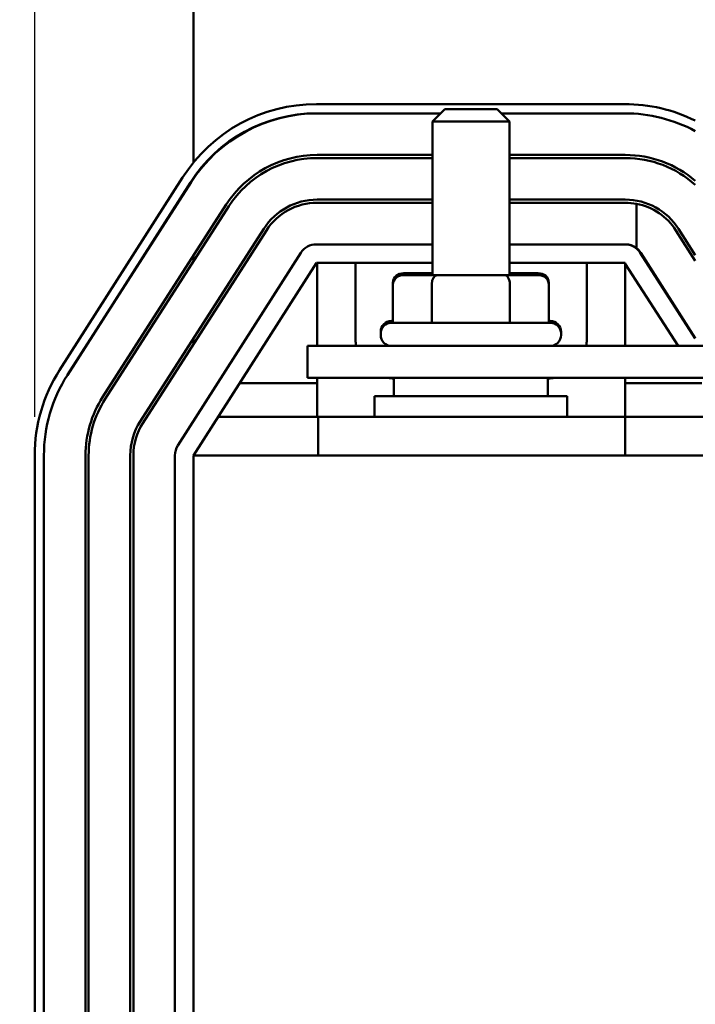
# Model space of a CAD drawing. Units: inches. Extents: x 1 to 43, y 0 to 33.5.
# Drawn here: x 4.8 to 7, y 28.2 to 31.4 of the extents above; entities that cross this region are included whole.
import ezdxf

# ---------------------------------------------------------------- set-up
doc = ezdxf.new("R2010")
doc.units = ezdxf.units.IN
doc.header["$LTSCALE"] = 2
doc.header["$MEASUREMENT"] = 0
doc.layers.add('Dimension (ANSI)', color=7, linetype='Continuous', lineweight=25)
doc.layers.add('Visible (ANSI)', color=7, linetype='Continuous', lineweight=50)
doc.styles.add('Note Text (ANSI)', font='tahoma.ttf')
doc.dimstyles.new('Default (ANSI)', dxfattribs={"dimscale": 2, "dimtxt": 0.16, "dimasz": 0.098425, "dimexe": 0.125, "dimexo": 0.0625, "dimgap": 0.031496, "dimtad": 0, "dimtih": 1, "dimtoh": 1, "dimrnd": 1e-08, "dimzin": 0, "dimdsep": 46, "dimtxsty": 'Note Text (ANSI)', "dimcen": 0.09, "dimdle": 0.393701, "dimclrd": 256, "dimclre": 256, "dimclrt": 256, "dimadec": 0, "dimazin": 1, "dimtfac": 0.75, "dimtofl": 0, "dimtmove": 0, "dimatfit": 3, "dimfxl": 1, "dimtolj": 1, "dimtzin": 4, "dimlwd": -1, "dimlwe": -1, "dimarcsym": 0})

# ---------------------------------------------------------------- blocks, each defined once
blk = doc.blocks.new('*D36')
at = {"layer": 'Defpoints', "color": 0, "transparency": 16777216}
for p in [(14.9165, 32.6022), (4.8865, 29.9781), (14.9165, 29.9781)]:
    blk.add_point(p, dxfattribs=at)
at = {"layer": 'Dimension (ANSI)', "transparency": 16777216}
for p, q in [((4.8865, 30.1031), (4.8865, 32.8522)), ((14.9165, 30.1031), (14.9165, 32.8522)), ((5.0834, 32.6022), (9.2315, 32.6022)), ((14.7197, 32.6022), (10.5715, 32.6022))]:
    blk.add_line(p, q, dxfattribs=at)
for points in [[(5.0834, 32.635), (5.0834, 32.5694), (4.8865, 32.6022)], [(14.7197, 32.635), (14.7197, 32.5694), (14.9165, 32.6022)]]:
    blk.add_solid(points, dxfattribs=at)
at = {"layer": 'Dimension (ANSI)', "transparency": 16777216, "insert": (9.2945, 32.7687), "char_height": 0.32, "attachment_point": 1, "style": 'Note Text (ANSI)'}
blk.add_mtext('\\A1; \\fTahoma|b0|i0;10.50', dxfattribs=at)
blk = doc.blocks.new('*D37')
at = {"layer": 'Defpoints', "color": 0, "transparency": 16777216}
for p in [(5.4015, 32.1031), (3.703, 23.0881), (5.3415, 23.0881)]:
    blk.add_point(p, dxfattribs=at)
at = {"layer": 'Dimension (ANSI)', "transparency": 16777216}
for p, q in [((5.2765, 32.1031), (3.453, 32.1031)), ((3.703, 31.9063), (3.703, 27.8252)), ((3.703, 23.285), (3.703, 27.3661)), ((5.2165, 23.0881), (3.453, 23.0881))]:
    blk.add_line(p, q, dxfattribs=at)
for points in [[(3.6702, 31.9063), (3.7358, 31.9063), (3.703, 32.1031)], [(3.6702, 23.285), (3.7358, 23.285), (3.703, 23.0881)]]:
    blk.add_solid(points, dxfattribs=at)
at = {"layer": 'Dimension (ANSI)', "transparency": 16777216, "insert": (3.2161, 27.7622), "char_height": 0.32, "attachment_point": 1, "style": 'Note Text (ANSI)'}
blk.add_mtext('\\A1; \\fTahoma|b0|i0;9.10', dxfattribs=at)

msp = doc.modelspace()

# ---------------------------------------------------------------- linework, layer by layer
at = {"layer": 'Visible (ANSI)'}
for p, q in [((5.4015, 32.1031), (5.4015, 30.9287)), ((5.8005, 31.1181), (6.8005, 31.1181)), ((6.203, 31.0881), (5.8005, 31.0881)), ((6.2165, 31.1016), (6.1765, 31.0616)), ((6.2165, 31.1016), (6.3865, 31.1016)), ((6.3865, 31.1016), (6.4265, 31.0616)), ((6.8005, 31.0881), (6.4, 31.0881)), ((6.4265, 31.0616), (6.1765, 31.0616)), ((6.1765, 30.5636), (6.1765, 31.0616)), ((6.4265, 30.5636), (6.4265, 31.0616)), ((6.1765, 30.9531), (5.8025, 30.9531)), ((5.8025, 30.9431), (6.1765, 30.9431)), ((6.8025, 30.9531), (6.4265, 30.9531)), ((6.4265, 30.9431), (6.8025, 30.9431)), ((4.9675, 30.2552), (5.3665, 30.8802)), ((5.3917, 30.8641), (4.9927, 30.2391)), ((4.9933, 30.24), (5.3943, 30.865)), ((5.4015, 30.8788), (5.4015, 30.8759)), ((6.1765, 30.8081), (5.8025, 30.8081)), ((6.1765, 30.7981), (5.8025, 30.7981)), ((6.8025, 30.8081), (6.4265, 30.8081)), ((6.8025, 30.7981), (6.4265, 30.7981)), ((5.508, 30.7921), (5.107, 30.1671)), ((5.1154, 30.1617), (5.5164, 30.7867)), ((6.839, 30.6507), (6.839, 30.7947)), ((5.63, 30.7138), (5.229, 30.0888)), ((5.6384, 30.7084), (5.2374, 30.0834)), ((6.9669, 30.708), (7.0295, 30.6099)), ((7.0295, 30.6285), (6.9753, 30.7134)), ((5.8005, 30.6631), (6.1765, 30.6631)), ((6.4265, 30.6631), (6.8005, 30.6631)), ((6.8005, 30.6631), (6.8025, 30.6631)), ((5.351, 30.0104), (5.75, 30.6354)), ((5.4015, 30.6262), (5.4015, 30.6077)), ((6.851, 30.6355), (7.0295, 30.3573)), ((7.0295, 30.359), (6.8531, 30.6354)), ((5.8005, 30.6031), (5.4015, 29.9781)), ((5.8025, 30.6031), (5.8005, 30.6031)), ((5.8025, 30.6031), (5.8025, 30.3336)), ((5.9275, 30.6031), (5.8025, 30.6031)), ((6.1765, 30.6031), (5.9275, 30.6031)), ((5.9275, 30.3531), (5.9275, 30.6031)), ((6.6775, 30.6031), (6.4265, 30.6031)), ((6.6775, 30.6031), (6.6775, 30.3531)), ((6.8025, 30.6031), (6.6775, 30.6031)), ((6.8025, 30.3336), (6.8025, 30.6031)), ((6.9735, 30.3336), (6.8025, 30.6)), ((6.1765, 30.5696), (6.0833, 30.5696)), ((6.1923, 30.5636), (6.0833, 30.5636)), ((6.4105, 30.5636), (6.1923, 30.5636)), ((6.5198, 30.5636), (6.4105, 30.5636)), ((6.5198, 30.5696), (6.4265, 30.5696)), ((6.0487, 30.5396), (6.0487, 30.5336)), ((6.0487, 30.5336), (6.0487, 30.4086)), ((6.1749, 30.5336), (6.1749, 30.4086)), ((6.4278, 30.5336), (6.4278, 30.4086)), ((6.5544, 30.5396), (6.5544, 30.5336)), ((6.5544, 30.5336), (6.5544, 30.4086)), ((6.044, 30.4146), (6.0487, 30.4146)), ((6.5544, 30.4146), (6.559, 30.4146)), ((6.044, 30.4086), (6.559, 30.4086)), ((5.4015, 30.3577), (5.4015, 30.3392)), ((6.009, 30.3746), (6.009, 30.3796)), ((6.009, 30.3686), (6.009, 30.3736)), ((6.594, 30.3746), (6.594, 30.3796)), ((6.594, 30.3686), (6.594, 30.3736)), ((11.5215, 30.3336), (5.7715, 30.3336)), ((5.7715, 30.3336), (5.7715, 30.2296)), ((5.7715, 30.2296), (11.5215, 30.2296)), ((5.8025, 30.2296), (5.8025, 30.1031)), ((6.0515, 30.2296), (6.0515, 30.1706)), ((6.5515, 30.2296), (6.5515, 30.1706)), ((6.5525, 30.2281), (6.5515, 30.2281)), ((6.8025, 30.1031), (6.8025, 30.2296)), ((5.5516, 30.2131), (5.8025, 30.2131)), ((6.8025, 30.2131), (7.0508, 30.2131)), ((5.989, 30.1706), (6.614, 30.1706)), ((5.989, 30.1031), (5.989, 30.1706)), ((6.614, 30.1031), (6.614, 30.1706)), ((5.4813, 30.1031), (5.8025, 30.1031)), ((5.8025, 30.1031), (5.8065, 30.1031)), ((6.8015, 30.1031), (5.8065, 30.1031)), ((5.8065, 30.1031), (5.8065, 29.9781)), ((6.8015, 29.9781), (6.8015, 30.1031)), ((6.8015, 30.1031), (6.8025, 30.1031)), ((6.8025, 30.1031), (7.1213, 30.1031)), ((4.8865, 26.4781), (4.8865, 29.9781)), ((4.9165, 29.9781), (4.9165, 26.4781)), ((5.0515, 29.9781), (5.0515, 26.4781)), ((5.0615, 26.4781), (5.0615, 29.9781)), ((5.1965, 29.9781), (5.1965, 26.4781)), ((5.2065, 29.9781), (5.2065, 23.0881)), ((5.3415, 26.4781), (5.3415, 29.9781)), ((14.4015, 29.9781), (5.4015, 29.9781)), ((5.4015, 26.4781), (5.4015, 29.9781))]:
    msp.add_line(p, q, dxfattribs=at)
for centre, radius, start, end in [((5.8005, 30.6031), 0.515, 90, 147.4458), ((6.8005, 30.6031), 0.515, 63.5984, 90), ((5.8005, 30.6031), 0.485, 90, 147.4458), ((5.8025, 30.6031), 0.485, 90, 147.3158), ((6.8005, 30.6031), 0.485, 61.8251, 90), ((5.8025, 30.6031), 0.35, 90, 147.3158), ((5.8025, 30.6031), 0.34, 90, 147.3158), ((6.8025, 30.6031), 0.35, 49.566, 90), ((6.8025, 30.6031), 0.34, 48.1143, 90), ((5.8025, 30.6031), 0.205, 90, 147.3158), ((5.8025, 30.6031), 0.195, 90, 147.3158), ((6.8025, 30.6031), 0.205, 32.5542, 90), ((6.8025, 30.6031), 0.195, 79.2118, 90), ((6.8025, 30.6031), 0.195, 32.5542, 79.2118), ((5.8005, 30.6031), 0.06, 90, 147.4458), ((6.8005, 30.6031), 0.06, 32.6842, 90), ((6.8025, 30.6031), 0.06, 52.5309, 90), ((6.8025, 30.6031), 0.06, 32.5542, 52.5309), ((6.044, 30.3796), 0.035, 90, 180), ((6.559, 30.3796), 0.035, 0, 90), ((6.044, 30.3736), 0.035, 90, 180), ((6.559, 30.3736), 0.035, 0, 90), ((6.0525, 30.3531), 0.125, 180, 188.9748), ((6.044, 30.3746), 0.035, 180, 180.8185), ((6.044, 30.3686), 0.035, 180, 270), ((6.559, 30.3686), 0.035, 270, 0), ((6.559, 30.3746), 0.035, 359.1815, 0), ((6.5525, 30.3531), 0.125, 351.0252, 0), ((5.4015, 29.9781), 0.515, 147.4458, 180), ((5.4015, 29.9781), 0.485, 147.4458, 180), ((5.4015, 29.9781), 0.485, 147.3158, 147.4458), ((6.0525, 30.3531), 0.125, 261.1149, 269.5416), ((6.5525, 30.3531), 0.125, 270, 278.8851), ((5.4015, 29.9781), 0.35, 147.3158, 180), ((5.4015, 29.9781), 0.34, 147.3158, 180), ((5.4015, 29.9781), 0.205, 147.3158, 180), ((5.4015, 29.9781), 0.195, 147.3158, 180), ((5.4015, 29.9781), 0.06, 147.4458, 180)]:
    msp.add_arc(centre, radius, start, end, dxfattribs=at)
for centre, major_axis, ratio, start_param, end_param in [((6.0833, 30.5396), (0.0346, 0), 0.866026, 1.570796, 3.141593), ((6.0833, 30.5336), (0.0346, 0), 0.866026, 1.570796, 3.141593), ((6.1923, 30.5336), (0, -0.03), 0.578221, 3.141593, 4.712389), ((6.4105, 30.5336), (0, -0.03), 0.576479, 1.570796, 3.141593), ((6.5198, 30.5396), (-0.0346, 0), 0.866026, 3.141593, 4.712389), ((6.5198, 30.5336), (-0.0346, 0), 0.866026, 3.141593, 4.712389)]:
    msp.add_ellipse(centre, major_axis=major_axis, ratio=ratio, start_param=start_param, end_param=end_param, dxfattribs=at)

# ---------------------------------------------------------------- dimensions: what is measured, and where the dimension line sits
at = {"layer": 'Dimension (ANSI)'}
for base, p1, p2, angle, text, override, picture, middle in [((14.9165, 32.6022), (4.8865, 29.9781), (14.9165, 29.9781), 180, ' \\fTahoma|b0|i0;10.50', {"dimgap": 0.031496, "dimtih": 0, "dimtoh": 0, "dimdec": 2, "dimtol": 0, "dimlim": 0, "dimtp": 0, "dimtm": 0, "dimtdec": 2, "dimatfit": 1}, '*D36', (9.9015, 32.6022)), ((3.703, 23.0881), (5.4015, 32.1031), (5.3415, 23.0881), 90, ' \\fTahoma|b0|i0;9.10', {"dimgap": 0.031496, "dimdec": 2, "dimtol": 0, "dimlim": 0, "dimtp": 0, "dimtm": 0, "dimtdec": 2, "dimatfit": 1}, '*D37', (3.703, 27.5956))]:
    dim = msp.add_linear_dim(base=base, p1=p1, p2=p2, angle=angle, text=text, dimstyle='Default (ANSI)', override=override, dxfattribs=at)
    dim.commit()
    dim.dimension.update_dxf_attribs({"geometry": picture, "text_midpoint": middle, "dimtype": 160})

doc.saveas('drawing.dxf')
